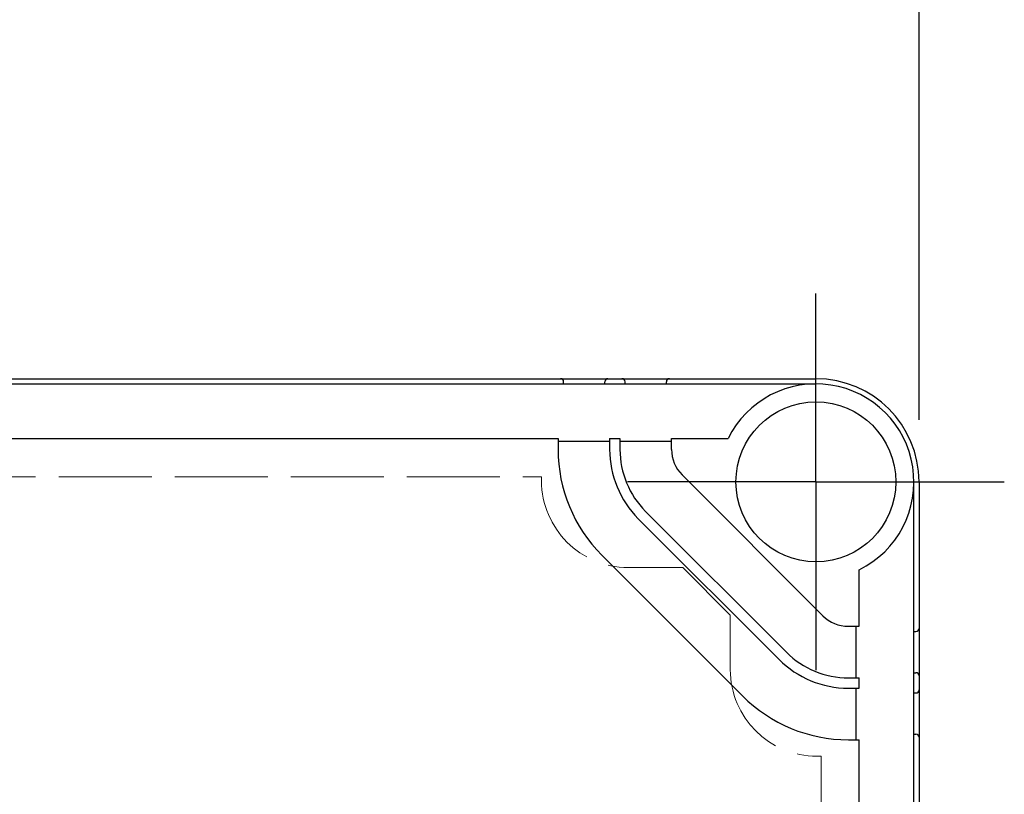
# Model space of a CAD drawing. Units: millimetres. Extents: x 0 to 4846, y 0 to 1680.
# Drawn here: x 871 to 966, y 954 to 1029 of the extents above; entities that cross this region are included whole.
import ezdxf

# ---------------------------------------------------------------- set-up
doc = ezdxf.new("R2010")
doc.units = ezdxf.units.MM
doc.header["$LTSCALE"] = 6
for name, pattern in [('AM_ISO02W050x2', [3.75, 3, -0.75]), ('AM_ISO08W050', [18, 12, -1.5, 3, -1.5]), ('AM_ISO08W050x2', [9, 6, -0.75, 1.5, -0.75])]:
    doc.linetypes.add(name, pattern=pattern)
for name, color, linetype, lineweight in [('AM_5', 3, 'Continuous', 25), ('AM_7', 4, 'AM_ISO08W050', 25), ('ﾄｯﾌﾟｶﾊﾞｰ', 7, 'Continuous', 25), ('ﾄｯﾌﾟｶﾊﾞｰ0', 7, 'AM_ISO02W050x2', 13), ('ﾎﾞﾃﾞｨｰ', 2, 'Continuous', 25)]:
    doc.layers.add(name, color=color, linetype=linetype, lineweight=lineweight)
doc.styles.get("Standard").update_dxf_attribs({"font": 'ISOCP.SHX', "bigfont": 'EXTFONT.SHX'})
doc.dimstyles.new('AM_ISO$0', dxfattribs={"dimtxt": 3.5, "dimasz": 2.5, "dimexe": 1, "dimexo": 1, "dimgap": 1.5, "dimtad": 1, "dimdsep": 46, "dimtxsty": 'Standard', "dimblk": 'OPEN30', "dimcen": 0, "dimclrd": 3, "dimclre": 3, "dimclrt": 2, "dimadec": 0, "dimazin": 2, "dimtp": 0.1, "dimtm": 0.1, "dimtfac": 0.71, "dimtmove": 0, "dimatfit": 3, "dimldrblk": 'OPEN30', "dimfxl": 0, "dimlwd": -1, "dimlwe": -1, "dimarcsym": 0})

# ---------------------------------------------------------------- blocks, each defined once
blk = doc.blocks.new('_Open30')
at = {"color": 0, "linetype": 'ByBlock', "lineweight": -2}
for p, q in [((-1, 0.2679), (0, 0)), ((0, 0), (-1, -0.2679)), ((0, 0), (-1, 0))]:
    blk.add_line(p, q, dxfattribs=at)
blk = doc.blocks.new('*D30')
at = {"layer": 'AM_5', "color": 3, "transparency": 16777216}
for p, q in [((658.192, 990.284), (658.192, 1062.284)), ((958.192, 990.284), (958.192, 1062.284)), ((673.192, 1056.284), (943.192, 1056.284))]:
    blk.add_line(p, q, dxfattribs=at)
at = {"layer": 'Defpoints', "color": 0, "transparency": 16777216}
for p in [(958.192, 1056.284), (658.192, 984.284), (958.192, 984.284)]:
    blk.add_point(p, dxfattribs=at)
at = {"layer": 'AM_5', "color": 3, "transparency": 16777216, "xscale": 15, "yscale": 15, "zscale": 15, "rotation": 180}
blk.add_blockref('_Open30', (658.192, 1056.284), dxfattribs=at)
at = {"layer": 'AM_5', "color": 3, "transparency": 16777216, "xscale": 15, "yscale": 15, "zscale": 15}
blk.add_blockref('_Open30', (958.192, 1056.284), dxfattribs=at)
at = {"layer": 'AM_5', "color": 2, "transparency": 16777216, "insert": (808.192, 1075.784), "char_height": 21, "attachment_point": 5}
blk.add_mtext('300', dxfattribs=at)

msp = doc.modelspace()

# ---------------------------------------------------------------- linework, layer by layer
at = {"layer": 'AM_7', "linetype": 'AM_ISO08W050x2'}
for q in [(948.192, 1002.551), (929.926, 984.284), (948.192, 966.017), (966.459, 984.284)]:
    msp.add_line((948.192, 984.284), q, dxfattribs=at)
at = {"layer": 'ﾄｯﾌﾟｶﾊﾞｰ'}
for p, q in [((668.192, 993.784), (948.192, 993.784)), ((693.192, 988.484), (923.192, 988.484)), ((923.192, 988.484), (923.192, 987.43)), ((928.192, 988.184), (923.192, 988.184)), ((928.192, 988.484), (929.192, 988.484)), ((928.192, 988.484), (928.192, 987.43)), ((929.192, 988.484), (929.192, 987.43)), ((934.192, 988.184), (929.192, 988.184)), ((934.192, 988.484), (939.671, 988.484)), ((934.192, 987.43), (934.192, 988.484)), ((935.217, 984.955), (948.864, 971.309)), ((957.692, 941.595), (957.692, 984.284)), ((931.682, 981.42), (945.328, 967.774)), ((930.975, 980.713), (944.621, 967.067)), ((927.439, 977.177), (941.085, 963.531)), ((952.392, 970.284), (952.392, 975.763)), ((951.338, 970.284), (952.392, 970.284)), ((952.092, 965.284), (952.092, 970.284)), ((951.338, 965.284), (952.392, 965.284)), ((952.392, 964.284), (952.392, 965.284)), ((951.338, 964.284), (952.392, 964.284)), ((952.092, 959.284), (952.092, 964.284)), ((951.338, 959.284), (952.392, 959.284)), ((952.392, 941.842), (952.392, 959.284))]:
    msp.add_line(p, q, dxfattribs=at)
msp.add_circle((948.192, 984.284), 7.75, dxfattribs=at)
for centre, radius, start, end in [((948.192, 984.284), 9.5, 296.23828, 153.76172), ((937.692, 987.43), 14.5, 180, 225), ((937.692, 987.43), 9.5, 180, 225), ((937.692, 987.43), 8.5, 180, 225), ((937.692, 987.43), 3.5, 180, 225), ((951.338, 973.784), 3.5, 225, 270), ((951.338, 973.784), 9.5, 225, 270), ((951.338, 973.784), 8.5, 225, 270), ((951.338, 973.784), 14.5, 225, 270)]:
    msp.add_arc(centre, radius, start, end, dxfattribs=at)
at = {"layer": 'ﾄｯﾌﾟｶﾊﾞｰ0', "ltscale": 0.5}
for p, q in [((694.792, 984.784), (921.592, 984.784)), ((921.592, 984.784), (921.592, 984.384)), ((935.279, 975.984), (929.992, 975.984)), ((939.892, 971.371), (935.279, 975.984)), ((939.892, 971.371), (939.892, 966.084)), ((948.692, 957.684), (948.292, 957.684)), ((948.692, 957.684), (948.692, 730.684))]:
    msp.add_line(p, q, dxfattribs=at)
for centre in [(929.992, 984.384), (948.292, 966.084)]:
    msp.add_arc(centre, 8.4, 180, 270, dxfattribs=at)
at = {"layer": 'ﾎﾞﾃﾞｨｰ'}
for p, q in [((668.192, 994.284), (948.192, 994.284)), ((923.732, 993.784), (923.732, 993.984)), ((927.732, 993.784), (927.732, 993.984)), ((929.692, 993.784), (929.692, 993.984)), ((933.692, 993.784), (933.692, 993.984)), ((958.192, 984.284), (958.192, 941.493)), ((957.692, 969.784), (957.892, 969.784)), ((957.692, 965.784), (957.892, 965.784)), ((957.692, 963.824), (957.892, 963.824)), ((957.692, 959.824), (957.892, 959.824))]:
    msp.add_line(p, q, dxfattribs=at)
for centre, radius, start, end in [((923.432, 993.984), 0.3, 360, 90), ((928.032, 993.984), 0.3, 90, 180), ((929.392, 993.984), 0.3, 360, 90), ((933.992, 993.984), 0.3, 90, 180), ((948.192, 984.284), 10, 360, 90), ((957.892, 970.084), 0.3, 270, 360), ((957.892, 965.484), 0.3, 360, 90), ((957.892, 964.124), 0.3, 270, 360), ((957.892, 959.524), 0.3, 360, 90)]:
    msp.add_arc(centre, radius, start, end, dxfattribs=at)

# ---------------------------------------------------------------- dimensions: what is measured, and where the dimension line sits
at = {"layer": 'AM_5'}
dim = msp.add_linear_dim(base=(958.192, 1056.284), p1=(658.192, 984.284), p2=(958.192, 984.284), dimstyle='AM_ISO$0', override={"dimscale": 6, "dimpost": ''}, dxfattribs=at)
dim.commit()
dim.dimension.update_dxf_attribs({"geometry": '*D30', "text_midpoint": (808.192, 1075.784)})

doc.saveas('drawing.dxf')
